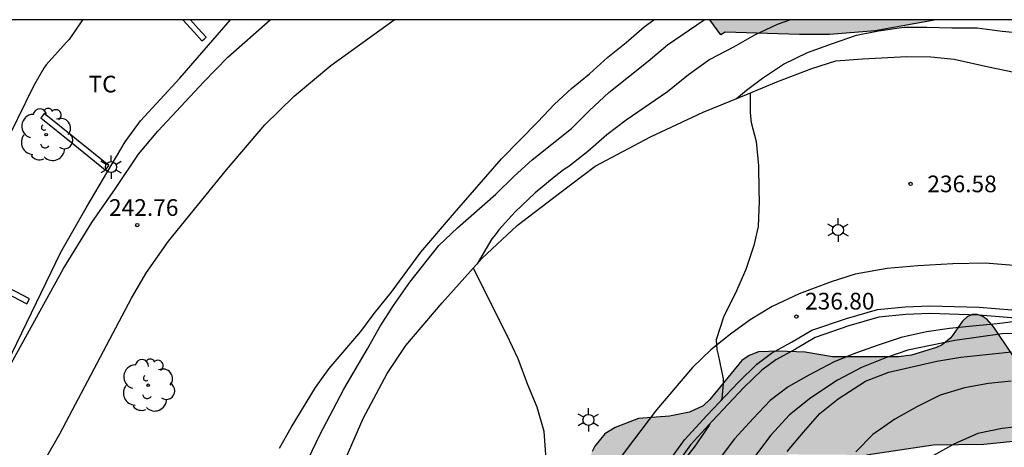
# Model space of a CAD drawing. Units: millimetres. Extents: x 577144 to 577494, y 4794790 to 4795041.
# Drawn here: x 577374 to 577418, y 4795021 to 4795040 of the extents above; entities that cross this region are included whole.
import ezdxf

# ---------------------------------------------------------------- set-up
doc = ezdxf.new("R2010")
doc.units = ezdxf.units.MM
for name, color, linetype in [('010106', 9, 'Continuous'), ('020104', 34, 'Continuous'), ('020204', 9, 'Continuous'), ('020308', 9, 'Continuous'), ('060134', 9, 'Continuous'), ('070105', 6, 'Continuous'), ('100106', 63, 'Continuous'), ('100107', 3, 'Continuous'), ('100202', 3, 'Continuous'), ('100301', 7, 'Continuous'), ('250203', 9, 'Continuous'), ('990504', 63, 'Continuous')]:
    doc.layers.add(name, color=color, linetype=linetype)
doc.layers.add('020105', color=24, linetype='Continuous', lineweight=30)
doc.styles.add('ARIAL', font='ARIAL.TTF', dxfattribs={"height": 1})

# ---------------------------------------------------------------- blocks, each defined once
blk = doc.blocks.new('ARBOL')
blk.add_circle((0, 0), 0.0587)
for centre, radius, start, end in [((-0.564, 0.381), 0.532, 92.28, 254.58), ((-0.28, 0.855), 0.3, 359.2878, 173.6078), ((0.097, 0.97), 0.21, 23.1565, 160.4665), ((0.438, 0.881), 0.24, 301.578, 139.328), ((0.656, 0.288), 0.443, 319.8556, 114.7656), ((-0.091, 0.321), 0.12, 119.14, 310.56), ((0.819, -0.249), 0.383, 235.5275, 62.0275), ((-0.556, -0.339), 0.555, 142.64, 266.54), ((-0.039, -0.384), 0.21, 189.64, 323.88), ((0.299, -0.624), 0.532, 224.67, 0.24), ((-0.301, -0.676), 0.45, 213.78, 295.32)]:
    blk.add_arc(centre, radius, start, end)
blk = doc.blocks.new('FAROLJ')
for p, q in [((0, 0.248), (0, 0.528)), ((-0.215, 0.124), (-0.458, 0.264)), ((0.215, 0.124), (0.458, 0.264)), ((-0.215, -0.124), (-0.458, -0.264)), ((0, -0.248), (0, -0.528)), ((0.215, -0.124), (0.458, -0.264))]:
    blk.add_line(p, q)
blk.add_circle((0, 0), 0.248)
blk = doc.blocks.new('COTAPU')
blk.add_circle((0, 0), 0.075)

msp = doc.modelspace()

# ---------------------------------------------------------------- hatches: boundary and pattern name
at = {"layer": '990504'}
for points in [[(577472.008, 4795032.129), (577471.736, 4795032.125), (577470.572, 4795031.869), (577469.912, 4795031.609), (577469.56, 4795031.405), (577468.904, 4795030.653), (577468.692, 4795030.529), (577468.484, 4795030.501), (577468.256, 4795030.521), (577466.884, 4795031.249), (577466.676, 4795031.317), (577466.136, 4795031.385), (577464.944, 4795031.394), (577464.292, 4795031.31), (577464.032, 4795031.174), (577463.868, 4795031.034), (577463.2, 4795030.094), (577462.644, 4795028.754), (577462.384, 4795028.394), (577462.024, 4795028.122), (577461.832, 4795028.046), (577461.208, 4795028.01), (577460.052, 4795028.158), (577459.016, 4795028.226), (577458.724, 4795028.206), (577457.532, 4795027.89), (577456.436, 4795027.47), (577454.644, 4795026.646), (577453.796, 4795026.042), (577452.992, 4795025.346), (577452.112, 4795024.746), (577451.624, 4795024.534), (577450.82, 4795024.386), (577449.612, 4795024.278), (577448.432, 4795023.99), (577447.156, 4795023.358), (577446.932, 4795023.286), (577445.744, 4795023.218), (577444.368, 4795023.214), (577443.924, 4795023.27), (577442.212, 4795023.654), (577440.816, 4795023.594), (577440.352, 4795023.614), (577440.116, 4795023.686), (577438.277, 4795024.806), (577437.349, 4795025.242), (577436.953, 4795025.494), (577436.449, 4795025.966), (577434.473, 4795027.362), (577434.241, 4795027.47), (577433.809, 4795027.534), (577433.237, 4795027.326), (577432.985, 4795027.194), (577432.785, 4795027.006), (577432.673, 4795026.818), (577432.209, 4795025.566), (577431.961, 4795025.19), (577431.789, 4795025.058), (577431.345, 4795024.866), (577431.109, 4795024.838), (577429.669, 4795024.822), (577428.765, 4795024.426), (577428.497, 4795024.414), (577428.225, 4795024.458), (577428.045, 4795024.554), (577427.541, 4795025.094), (577427.297, 4795025.482), (577427.153, 4795025.934), (577427.029, 4795027.102), (577426.969, 4795027.366), (577426.777, 4795027.834), (577426.609, 4795028.042), (577426.237, 4795028.362), (577425.697, 4795028.622), (577425.409, 4795028.714), (577424.625, 4795028.79), (577424.401, 4795028.778), (577423.957, 4795028.586), (577423.065, 4795027.967), (577422.337, 4795027.139), (577421.109, 4795024.923), (577420.717, 4795024.487), (577420.485, 4795024.311), (577420.057, 4795024.111), (577419.845, 4795024.075), (577419.553, 4795024.107), (577419.373, 4795024.227), (577417.845, 4795026.503), (577417.537, 4795026.851), (577417.321, 4795027.007), (577417.097, 4795027.071), (577416.869, 4795027.071), (577416.645, 4795026.975), (577416.437, 4795026.779), (577415.913, 4795026.027), (577415.513, 4795025.719), (577415.261, 4795025.595), (577414.133, 4795025.251), (577413.557, 4795025.175), (577410.589, 4795025.179), (577409.353, 4795025.387), (577408.173, 4795025.423), (577407.265, 4795025.395), (577406.845, 4795025.235), (577406.505, 4795025.007), (577405.073, 4795023.263), (577404.773, 4795022.979), (577404.157, 4795022.695), (577403.257, 4795022.515), (577401.87, 4795022.403), (577400.81, 4795021.999), (577400.358, 4795021.723), (577399.906, 4795021.155), (577399.778, 4795020.919), (577399.61, 4795020.431), (577399.562, 4795020.159), (577399.561, 4795018.755), (577399.717, 4795018.099), (577399.973, 4795017.555), (577400.713, 4795016.387), (577401.093, 4795015.987), (577401.481, 4795015.779), (577402.105, 4795015.715), (577402.489, 4795015.743), (577402.833, 4795015.863), (577403.161, 4795016.067), (577403.897, 4795016.663), (577404.789, 4795017.487), (577405.441, 4795018.275), (577406.981, 4795019.951), (577407.553, 4795020.443), (577408.037, 4795020.683), (577408.621, 4795020.791), (577412.121, 4795020.767), (577415.109, 4795021.227), (577417.389, 4795021.247), (577418.709, 4795021.387), (577422.073, 4795021.847), (577424.437, 4795021.927), (577427.041, 4795021.951), (577427.337, 4795021.927), (577428.305, 4795021.551), (577428.561, 4795021.491), (577429.697, 4795021.535), (577432.109, 4795021.882), (577433.105, 4795021.93), (577435.473, 4795021.894), (577436.601, 4795021.85), (577437.676, 4795021.754), (577438.876, 4795021.39), (577439.36, 4795021.162), (577439.96, 4795020.614), (577441.044, 4795019.834), (577441.908, 4795018.858), (577442.036, 4795018.65), (577442.404, 4795017.622), (577442.624, 4795017.166), (577442.796, 4795016.966), (577443.248, 4795016.654), (577443.504, 4795016.522), (577444.284, 4795016.262), (577445.412, 4795016.038), (577446.784, 4795015.618), (577447.32, 4795015.29), (577447.532, 4795015.102), (577447.732, 4795014.87), (577448.412, 4795013.846), (577448.704, 4795013.322), (577449.352, 4795011.69), (577449.732, 4795011.202), (577450.172, 4795010.834), (577451.196, 4795010.41), (577452.196, 4795010.218), (577453.2, 4795010.07), (577456.66, 4795009.762), (577457.896, 4795009.594), (577460.212, 4795009.122), (577461.18, 4795008.874), (577463.347, 4795008.094), (577464.319, 4795007.838), (577465.615, 4795007.586), (577466.304, 4795006.841), (577466.668, 4795006.325), (577466.86, 4795005.941), (577467.244, 4795005.489), (577469.824, 4795003.937), (577470.488, 4795003.725), (577471.136, 4795003.653), (577471.424, 4795003.669), (577471.68, 4795003.785), (577472.144, 4795004.205), (577472.456, 4795004.669), (577472.516, 4795005.365), (577472.52, 4795006.789), (577472.56, 4795006.989), (577472.704, 4795007.253), (577473.02, 4795007.529), (577473.404, 4795007.745), (577474.424, 4795008.097), (577474.828, 4795008.169), (577477.092, 4795008.297), (577478.108, 4795008.573), (577480.196, 4795009.365), (577481.172, 4795009.653), (577483.324, 4795009.853), (577483.816, 4795009.965), (577485.2, 4795010.773), (577485.456, 4795010.965), (577486.216, 4795011.805), (577486.944, 4795012.417), (577487.16, 4795012.541), (577487.64, 4795012.721), (577489.176, 4795012.825), (577490.296, 4795013.172), (577490.76, 4795013.428), (577491.14, 4795013.748), (577491.736, 4795014.596), (577492.404, 4795015.7), (577493.26, 4795016.8), (577493.672, 4795017.148), (577494.31, 4795017.496), (577494.31, 4795027.234), (577493.94, 4795027.356), (577493.304, 4795027.372), (577492.64, 4795027.16), (577491.656, 4795026.348), (577491.276, 4795025.836), (577490.708, 4795024.94), (577489.96, 4795023.932), (577489.772, 4795023.756), (577488.7, 4795023.164), (577485.672, 4795021.124), (577483.892, 4795019.512), (577483.072, 4795019.028), (577482.116, 4795018.673), (577481.492, 4795018.537), (577480.672, 4795018.521), (577479, 4795018.821), (577477.804, 4795018.829), (577476.528, 4795018.677), (577475.084, 4795018.289), (577474.876, 4795018.193), (577474.536, 4795017.917), (577473.54, 4795016.525), (577472.772, 4795015.817), (577471.852, 4795015.261), (577470.656, 4795014.813), (577469.452, 4795014.477), (577468.4, 4795014.101), (577468.18, 4795013.977), (577466.38, 4795012.389), (577465.268, 4795011.769), (577464.824, 4795011.721), (577464.517, 4795011.737), (577464.001, 4795011.933), (577463.781, 4795012.105), (577463.589, 4795012.333), (577463.473, 4795012.877), (577463.473, 4795013.081), (577463.505, 4795013.373), (577463.665, 4795013.745), (577464.189, 4795014.453), (577464.853, 4795015.477), (577465.505, 4795016.593), (577466.241, 4795017.309), (577467.229, 4795018.125), (577471.44, 4795019.805), (577472.576, 4795020.101), (577475.584, 4795021.161), (577477.448, 4795022.009), (577479.324, 4795022.964), (577481.28, 4795023.844), (577482.304, 4795024.512), (577484.056, 4795025.768), (577486.736, 4795027.18), (577489.308, 4795028.88), (577490.284, 4795029.66), (577491.188, 4795030.548), (577491.904, 4795031.408), (577492.584, 4795032.336), (577493.304, 4795033.184), (577494.044, 4795033.94), (577494.31, 4795034.134), (577494.31, 4795040.306), (577485.215, 4795040.306), (577484.097, 4795039.272), (577483.021, 4795038.664), (577481.041, 4795037.66), (577480.005, 4795037.088), (577479.029, 4795036.416), (577478.349, 4795035.82), (577477.817, 4795035.036), (577477.641, 4795034.856), (577476.789, 4795034.188), (577476.613, 4795033.996), (577475.737, 4795033.344), (577474.953, 4795032.9), (577473.009, 4795031.976)], [(577405.563, 4795039.628), (577405.753, 4795039.758), (577409.103, 4795039.647), (577410.453, 4795039.647), (577412.503, 4795039.807), (577415.25, 4795040.307), (577405.078, 4795040.308)]]:
    msp.add_hatch(color=256, dxfattribs=at).paths.add_polyline_path(points)

# ---------------------------------------------------------------- linework, layer by layer
at = {"layer": '010106', "flags": 128}
msp.add_lwpolyline([(577144.315, 4794790.32), (577494.305, 4794790.313), (577494.31, 4795040.306), (577144.32, 4795040.313)], close=True, dxfattribs=at)
at = {"layer": '020104', "flags": 128}
for points, elevation in [([(577376.867, 4795040.308), (577376.275, 4795039.42), (577376.154, 4795039.307), (577375.238, 4795038.281), (577375.13, 4795038.131), (577374.676, 4795037.353), (577370.219, 4795028.281)], 244), ([(577372.15, 4795022.17), (577375.897, 4795029.872), (577377.036, 4795031.862), (577378.787, 4795034.824), (577379.472, 4795035.777), (577381.241, 4795037.687), (577383.521, 4795040.308)], 243), ([(577385.727, 4795021.065), (577386.255, 4795021.996), (577387.339, 4795023.794), (577387.961, 4795024.65), (577389.383, 4795026.314), (577389.987, 4795027.126), (577390.745, 4795028.066), (577392.079, 4795029.87), (577393.587, 4795031.642), (577395.703, 4795034.062), (577397.337, 4795035.722), (577398.087, 4795036.526), (577398.855, 4795037.222), (577399.657, 4795037.886), (577400.493, 4795038.626), (577401.311, 4795039.292), (577402.125, 4795039.99), (577402.556, 4795040.308)], 242), ([(577387.027, 4795020.606), (577387.535, 4795021.668), (577388.619, 4795023.718), (577389.683, 4795025.53), (577390.231, 4795026.52), (577390.847, 4795027.48), (577391.577, 4795028.526), (577392.895, 4795030.174), (577393.725, 4795030.97), (577395.447, 4795032.48), (577396.269, 4795033.292), (577397.083, 4795034.028), (577398.851, 4795035.434), (577399.657, 4795036.238), (577400.535, 4795037.052), (577402.295, 4795038.458), (577403.167, 4795039.192), (577404.823, 4795040.308)], 241), ([(577406.276, 4795036.77), (577406.716, 4795037.156), (577407.434, 4795037.686), (577408.388, 4795038.31), (577409.464, 4795038.843), (577410.588, 4795039.247), (577411.67, 4795039.615), (577412.656, 4795039.813), (577413.786, 4795039.971), (577414.834, 4795039.981), (577415.955, 4795039.947), (577417.093, 4795039.945), (577418.211, 4795039.805), (577419.315, 4795039.687), (577420.465, 4795039.519), (577421.565, 4795039.331), (577422.727, 4795039.297), (577422.937, 4795039.309), (577423.163, 4795039.359), (577423.717, 4795039.661), (577423.903, 4795039.799), (577424.047, 4795039.943), (577424.287, 4795040.307)], 239), ([(577406.891, 4795037.021), (577406.882, 4795036.138), (577406.928, 4795035.7), (577407.156, 4795034.844), (577407.256, 4795033.748), (577407.27, 4795032.66), (577407.296, 4795032.17), (577407.244, 4795031.022), (577407.05, 4795030.174), (577406.684, 4795029.096), (577406.208, 4795028.006), (577405.695, 4795026.996), (577405.353, 4795025.934), (577405.393, 4795025.498), (577405.453, 4795025.27), (577405.667, 4795024.19), (577405.675, 4795023.962), (577405.611, 4795023.306), (577405.573, 4795023.211)], 237), ([(577394.433, 4795029.158), (577395.93, 4795026.178), (577396.436, 4795025.106), (577396.874, 4795023.938), (577397.294, 4795022.922), (577397.61, 4795021.838), (577397.678, 4795020.778), (577397.63, 4795019.632), (577397.34, 4795018.508), (577397.038, 4795017.43), (577396.231, 4795014.278), (577395.871, 4795013.171), (577395.529, 4795011.987), (577395.417, 4795011.263), (577395.495, 4795010.509), (577395.579, 4795010.269), (577396.427, 4795008.593)], 238), ([(577419.055, 4795026.784), (577417.983, 4795026.65), (577416.887, 4795026.556), (577415.845, 4795026.446), (577414.805, 4795026.296), (577413.679, 4795026.036), (577412.683, 4795025.72), (577411.619, 4795025.332), (577410.663, 4795024.956), (577409.525, 4795024.358), (577408.593, 4795023.822), (577407.785, 4795023.206), (577407.017, 4795022.404), (577406.177, 4795021.488), (577405.543, 4795020.636)], 236), ([(577408.555, 4795020.918), (577409.277, 4795021.798), (577410.023, 4795022.63), (577410.837, 4795023.294), (577412.069, 4795024.088), (577413.119, 4795024.49), (577415.281, 4795024.982), (577416.355, 4795025.152), (577418.633, 4795025.4)], 234), ([(577418.617, 4795024.078), (577417.595, 4795023.974), (577416.519, 4795023.786), (577415.431, 4795023.458), (577414.379, 4795022.93), (577413.385, 4795022.378), (577412.403, 4795021.69), (577411.637, 4795020.912)], 233), ([(577405.083, 4795022.178), (577405.033, 4795022.076), (577404.365, 4795021.12), (577403.683, 4795020.246)], 237), ([(577419.265, 4795022.072), (577418.209, 4795021.95), (577417.125, 4795021.736), (577416.065, 4795021.262), (577415.127, 4795020.746)], 232)]:
    msp.add_lwpolyline(points, dxfattribs=dict(at, elevation=elevation))
at = {"layer": '020105', "flags": 128}
for points, elevation in [([(577408.704, 4795040.307), (577408.099, 4795040.099), (577407.083, 4795039.616), (577406.131, 4795039.082), (577405.077, 4795038.522), (577404.107, 4795037.832), (577403.175, 4795037.078), (577401.311, 4795035.796), (577400.445, 4795035.15), (577399.583, 4795034.39), (577398.729, 4795033.718), (577398.495, 4795033.572), (577398.069, 4795033.24), (577397.215, 4795032.544), (577396.325, 4795031.69), (577395.589, 4795030.876), (577395.439, 4795030.666), (577395.265, 4795030.468), (577394.605, 4795029.35)], 240), ([(577419.247, 4795026.222), (577418.221, 4795026.206), (577416.085, 4795025.9), (577413.969, 4795025.478), (577413.009, 4795025.146), (577411.897, 4795024.7), (577410.813, 4795024.128), (577409.605, 4795023.334), (577408.655, 4795022.576), (577407.807, 4795021.66), (577407.077, 4795020.678)], 235)]:
    msp.add_lwpolyline(points, dxfattribs=dict(at, elevation=elevation))
at = {"layer": '060134'}
for points in [[(577356.003, 4794995.596, 244.514), (577357.691, 4794997.352, 244.24), (577359.663, 4795000.048, 243.924), (577363.879, 4795007.439, 243.384), (577371.871, 4795021.667, 242.996), (577376.015, 4795029.146, 242.896), (577377.283, 4795031.206, 242.88), (577378.359, 4795032.734, 242.852), (577379.391, 4795034.278, 242.828), (577380.255, 4795035.314, 242.808), (577382.323, 4795037.518, 242.804), (577383.407, 4795038.63, 242.784), (577385.301, 4795040.308, 242.719)], [(577359.347, 4794993.224, 244.404), (577360.415, 4794995.036, 244.192), (577362.651, 4794998.664, 243.808), (577365.715, 4795003.935, 243.4), (577369.267, 4795010.275, 243.18), (577375.847, 4795021.719, 242.88), (577379.067, 4795027.814, 242.78), (577379.747, 4795028.958, 242.772), (577380.735, 4795030.374, 242.752), (577383.339, 4795033.57, 242.68), (577385.063, 4795035.594, 242.624), (577386.379, 4795036.874, 242.588), (577388.035, 4795038.254, 242.588), (577390.881, 4795040.308, 242.539)], [(577420.206, 4795029.158, 235.996), (577417.446, 4795029.374, 236.236), (577416.002, 4795029.35, 236.332), (577414.422, 4795029.258, 236.452), (577413.038, 4795029.134, 236.596), (577411.602, 4795028.886, 236.648), (577410.526, 4795028.546, 236.668), (577409.094, 4795028.01, 236.76), (577407.878, 4795027.434, 236.86), (577406.882, 4795026.842, 236.976), (577406.002, 4795026.186, 237.028), (577405.11, 4795025.482, 237.088), (577404.298, 4795024.694, 237.156), (577402.67, 4795022.798, 237.308), (577401.31, 4795020.994, 237.532), (577399.202, 4795018.17, 237.72), (577397.226, 4795014.826, 237.864), (577395.942, 4795012.275, 237.972), (577394.754, 4795009.631, 238.068), (577393.75, 4795007.143, 238.136), (577392.646, 4795003.819, 238.26), (577391.598, 4795000.059, 238.38), (577390.729, 4794991.558, 239.808), (577387.461, 4794991.804, 241.032)]]:
    msp.add_polyline3d(points, dxfattribs=at)
at = {"layer": '070105'}
for points in [[(577387.703, 4795018.319, 240.42), (577389.479, 4795022.402, 240.428), (577390.559, 4795024.426, 240.44), (577391.411, 4795025.69, 240.376), (577393.043, 4795027.602, 240.284), (577394.823, 4795029.594, 240.16), (577396.407, 4795031.078, 240.048), (577398.247, 4795032.486, 239.852), (577399.915, 4795033.734, 239.604), (577402.411, 4795035.054, 239.504), (577404.775, 4795036.158, 239.416), (577406.787, 4795036.978, 239.216), (577408.087, 4795037.522, 238.836), (577409.655, 4795038.122, 238.552), (577410.739, 4795038.469, 238.304), (577411.939, 4795038.553, 238.28), (577413.931, 4795038.665, 238.152), (577415.002, 4795038.653, 238.04), (577416.05, 4795038.541, 237.916), (577417.606, 4795038.201, 237.804), (577419.906, 4795037.721, 237.692)], [(577403.17, 4795020.382, 237.672), (577403.934, 4795021.45, 237.652), (577404.942, 4795022.542, 237.528), (577406.358, 4795024.042, 237.356), (577407.182, 4795024.846, 237.304), (577407.846, 4795025.334, 237.232), (577408.742, 4795025.826, 237.18), (577409.662, 4795026.366, 237.116), (577411.222, 4795026.898, 237.012), (577412.606, 4795027.294, 236.896), (577413.858, 4795027.426, 236.756), (577414.966, 4795027.466, 236.688), (577417.182, 4795027.402, 236.488), (577420.858, 4795027.102, 236.184)], [(577420.827, 4795026.753, 236.178), (577417.162, 4795027.052, 236.482), (577414.967, 4795027.116, 236.682), (577413.882, 4795027.077, 236.75), (577412.672, 4795026.949, 236.89), (577411.326, 4795026.564, 237.006), (577409.808, 4795026.046, 237.11), (577408.915, 4795025.522, 237.174), (577408.034, 4795025.038, 237.227), (577407.409, 4795024.578, 237.299), (577406.607, 4795023.796, 237.351), (577405.198, 4795022.303, 237.523), (577404.206, 4795021.228, 237.648), (577403.455, 4795020.179, 237.668)]]:
    msp.add_polyline3d(points, dxfattribs=at)
at = {"layer": '100106', "flags": 128}
for points, elevation in [([(577415.25, 4795040.307), (577412.503, 4795039.807), (577410.453, 4795039.647), (577409.103, 4795039.647), (577405.753, 4795039.758), (577405.563, 4795039.628), (577405.075, 4795040.308)], 249.82), ([(577419.373, 4795024.227), (577417.845, 4795026.503), (577417.537, 4795026.851), (577417.321, 4795027.007), (577417.097, 4795027.071), (577416.869, 4795027.071), (577416.645, 4795026.975), (577416.437, 4795026.779), (577415.913, 4795026.027), (577415.513, 4795025.719), (577415.261, 4795025.595), (577414.133, 4795025.251), (577413.557, 4795025.175), (577410.589, 4795025.179), (577409.353, 4795025.387), (577408.173, 4795025.423), (577407.265, 4795025.395), (577406.845, 4795025.235), (577406.505, 4795025.007), (577405.073, 4795023.263), (577404.773, 4795022.979), (577404.157, 4795022.695), (577403.257, 4795022.515), (577401.87, 4795022.403), (577400.81, 4795021.999), (577400.358, 4795021.723), (577399.906, 4795021.155), (577399.778, 4795020.919)], 241.355), ([(577412.121, 4795020.767), (577415.109, 4795021.227), (577417.389, 4795021.247), (577418.709, 4795021.387)], 241.355)]:
    msp.add_lwpolyline(points, dxfattribs=dict(at, elevation=elevation))
at = {"layer": '100107'}
msp.add_polyline3d([(577381.381, 4795040.308, 243.4), (577381.886, 4795039.751, 243.42), (577382.238, 4795039.362, 243.435), (577382.331, 4795039.446, 243.437), (577382.423, 4795039.53, 243.44), (577382.071, 4795039.919, 243.425), (577381.718, 4795040.308, 243.411)], dxfattribs=at)
for points in [[(577375.148, 4795036.102, 243.492), (577375.07, 4795036.004, 243.489), (577374.991, 4795035.907, 243.486), (577376.442, 4795034.739, 243.45), (577377.894, 4795033.571, 243.414), (577377.973, 4795033.668, 243.417), (577378.051, 4795033.766, 243.42), (577376.599, 4795034.934, 243.456)], [(577368.716, 4795030.783, 243.84), (577368.658, 4795030.673, 243.837), (577368.6, 4795030.562, 243.833), (577374.367, 4795027.554, 243.625), (577374.483, 4795027.775, 243.632)]]:
    msp.add_polyline3d(points, close=True, dxfattribs=at)

# ---------------------------------------------------------------- block references
at = {"layer": '020204', "rotation": 359.9987685839998}
for p in [(577414.097, 4795032.94, 236.58), (577379.331, 4795031.093, 242.756), (577408.966, 4795026.978, 236.797)]:
    msp.add_blockref('COTAPU', p, dxfattribs=at)
at = {"layer": '100202', "rotation": 359.9987685839998}
for p in [(577375.231, 4795035.151, 248.232), (577379.818, 4795023.896, 249.984)]:
    msp.add_blockref('ARBOL', p, dxfattribs=at)
at = {"layer": '250203', "rotation": 359.9987685839998}
for p in [(577378.151, 4795033.694, 242.995), (577410.834, 4795030.866, 236.795), (577399.615, 4795022.342, 237.667)]:
    msp.add_blockref('FAROLJ', p, dxfattribs=at)

# ---------------------------------------------------------------- texts
at = {"layer": '020308', "style": 'ARIAL'}
for s, p in [('236.58', (577414.847, 4795032.565, 236.573)), ('242.76', (577378.059, 4795031.503, 242.749)), ('236.80', (577409.351, 4795027.299, 236.79))]:
    msp.add_text(s, height=0.75, rotation=359.9988, dxfattribs=at).set_placement(p)
at = {"layer": '100301', "style": 'ARIAL'}
msp.add_text('TC', height=0.75, rotation=359.9988, dxfattribs=at).set_placement((577377.138, 4795037.047))

doc.saveas('drawing.dxf')
